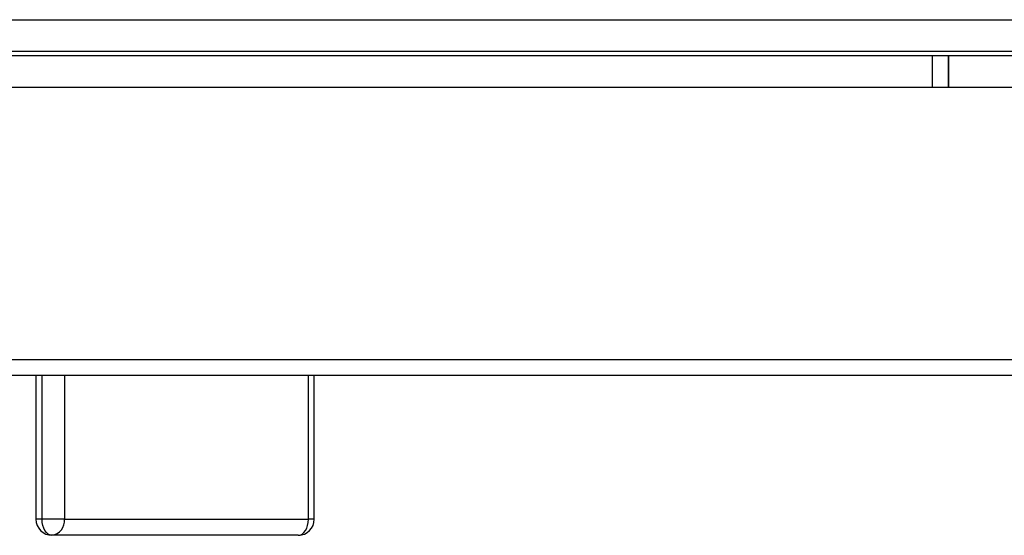
# Model space of a CAD drawing. Units: millimetres. Extents: x -1028 to 6636, y -324 to 3696.
# Drawn here: x 927 to 989, y 704 to 736 of the extents above; entities that cross this region are included whole.
import ezdxf

# ---------------------------------------------------------------- set-up
doc = ezdxf.new("R2010")
doc.units = ezdxf.units.MM
doc.header["$LTSCALE"] = 10

msp = doc.modelspace()

# ---------------------------------------------------------------- linework, layer by layer
at = {"color": 7, "linetype": 'Continuous', "lineweight": 25}
for p, q in [((514.29669, 736.16402), (1504.80793, 736.16402)), ((1504.80793, 734.16433), (514.29669, 734.16433)), ((768.57156, 733.91934), (1250.53305, 733.91934)), ((1509.55231, 731.91935), (509.55231, 731.91935)), ((509.55231, 714.91935), (1509.55231, 714.91935)), ((1508.55232, 713.91934), (528.5523, 713.91934)), ((928.42767, 713.91934), (928.42767, 704.91934)), ((928.80688, 704.91934), (928.80688, 713.91934)), ((945.82949, 704.91934), (945.82949, 713.91934)), ((930.20557, 704.91934), (928.80688, 704.91934)), ((930.20557, 704.91934), (945.45787, 704.91934)), ((944.82949, 703.91935), (929.42767, 703.91935))]:
    msp.add_line(p, q, dxfattribs=at)
at = {"color": 8, "linetype": 'Continuous', "lineweight": 25}
for p, q in [((984.48233, 731.91935), (984.48233, 733.91934)), ((985.48218, 733.91934), (985.48218, 731.91935)), ((985.4837, 731.91935), (985.4837, 733.91934)), ((930.20557, 713.91934), (930.20557, 704.91934)), ((945.45787, 704.91934), (945.45787, 713.91934)), ((928.80688, 704.91934), (928.42767, 704.91934)), ((945.82949, 704.91934), (945.45787, 704.91934))]:
    msp.add_line(p, q, dxfattribs=at)
at = {"color": 7, "linetype": 'Continuous', "lineweight": 25, "flags": 128}
for points in [[(929.42767, 703.91935), (929.30656, 703.93856), (929.1901, 703.99547), (929.08277, 704.08787), (928.9887, 704.21224), (928.9115, 704.36378), (928.85413, 704.53666), (928.81881, 704.72426), (928.80688, 704.91934)], [(944.82949, 703.91935), (944.95208, 703.93856), (945.06996, 703.99547), (945.1786, 704.08787), (945.27382, 704.21224), (945.35197, 704.36378), (945.41003, 704.53666), (945.4458, 704.72426), (945.45787, 704.91934)]]:
    msp.add_lwpolyline(points, dxfattribs=at)
at = {"color": 7, "linetype": 'Continuous', "lineweight": 25}
for centre, radius, start, end in [((929.42767, 704.91935), 1, 180, 270), ((929.3008, 704.82062), 0.91015, 278.0128329, 6.2272112), ((944.82949, 704.91935), 1, 270, 0)]:
    msp.add_arc(centre, radius, start, end, dxfattribs=at)

doc.saveas('drawing.dxf')
